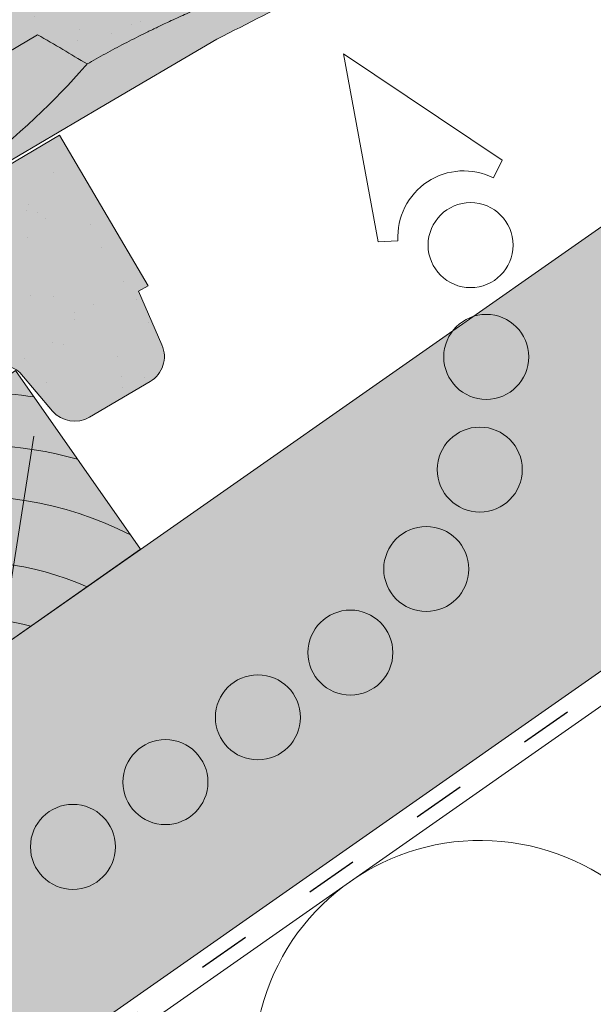
# Paper-space layout 'Elrendezés1' of a CAD drawing. Units: metres. Extents: x 6 to 287, y 5 to 195.
# Drawn here: x 97 to 105, y 112 to 126 of the extents above; entities that cross this region are included whole.
import ezdxf

# ---------------------------------------------------------------- set-up
doc = ezdxf.new("R2010")
doc.units = ezdxf.units.M
doc.header["$LTSCALE"] = 0.05
doc.linetypes.add('ACAD_ISO03W100', pattern=[30, 12, -18])
doc.layers.get('0').update_dxf_attribs({"linetype": 'CONTINUOUS'})

# ---------------------------------------------------------------- blocks, each defined once
blk = doc.blocks.new('Zenit alapcserép ÚJ')
at = {"linetype": 'Continuous', "lineweight": 9}
h = blk.add_hatch(color=17, dxfattribs=at)
h.dxf.hatch_style = 1
edge = h.paths.add_edge_path()
edge.add_spline(control_points=[(75.29499002621762, 132.2719869070858), (77.7450655178425, 132.9262079769934), (78.55298571334274, 133.1356902122421)], knot_values=[0, 0, 0, 3.370540763338297, 3.370540763338297, 3.370540763338297], weights=[1, 1.16211519499695, 1], degree=2, periodic=0)
edge.add_spline(control_points=[(78.55298571334274, 133.1356902122421), (78.6074221134487, 133.1498047978616), (78.66277382020974, 133.1622494580907), (78.89436475516763, 133.2064476554632), (79.07402268577155, 133.2208756465194), (79.23823631181043, 133.2208756465194)], knot_values=[0.7993766431288978, 0.7993766431288978, 0.7993766431288978, 0.7993766431288978, 0.9553930881737158, 0.9553930881737158, 1.448033966290319, 1.448033966290319, 1.448033966290319, 1.448033966290319], degree=3, periodic=0)
edge.add_line((79.23823631181043, 133.2208756465194), (83.48826799626974, 133.2208756465194))
edge.add_spline(control_points=[(83.48826799626974, 133.2208756465194), (83.76047886707201, 133.2208756465194), (84.05852082039263, 133.1994865970087), (84.39638489454825, 133.1496634437081), (84.43926718214473, 133.1428872227941), (84.48200134012168, 133.1356902122421)], knot_values=[13.88537699798274, 13.88537699798274, 13.88537699798274, 13.88537699798274, 14.7020096103896, 14.7020096103896, 14.82092244707607, 14.82092244707607, 14.82092244707607, 14.82092244707607], degree=3, periodic=0)
edge.add_spline(control_points=[(84.48200134012163, 133.1356902122421), (91.82169724591535, 131.8995860889153), (98.53414889587555, 132.8456978293094)], knot_values=[1.566704893449858, 1.566704893449858, 1.566704893449858, 15.99079548006915, 15.99079548006915, 15.99079548006915], weights=[1, 1.257707455526648, 1.050497992067417], degree=2, periodic=0)
edge.add_spline(control_points=[(98.53414889587555, 132.8456978293094), (99.73803050214659, 133.0153834495767), (100.8560135606347, 133.1356902122421)], knot_values=[0.01002854989632107, 0.01002854989632107, 0.01002854989632107, 2.64404231142281, 2.64404231142281, 2.64404231142281], weights=[1.015690136700517, 1.01104619854406, 1.000083568215839], degree=2, periodic=0)
edge.add_spline(control_points=[(100.8560135606347, 133.1356902122421), (100.9213987313602, 133.1427263458906), (100.9869395845491, 133.1492176193316), (101.6309061870943, 133.2079200733403), (102.2148401375592, 133.2208756465194), (102.7458057418422, 133.2208756465194)], knot_values=[3.53239195660175, 3.53239195660175, 3.53239195660175, 3.53239195660175, 3.713095260832733, 3.713095260832733, 5.30599207368166, 5.30599207368166, 5.30599207368166, 5.30599207368166], degree=3, periodic=0)
edge.add_line((102.7458057418422, 133.2208756465194), (105.7517980059157, 133.2208756465194))
edge.add_arc((105.7517980059157, 130.7208756465194), 2.500000000000012, 74.99999999999312, 90, ccw=False)
edge.add_line((106.3988456186723, 133.135690212242), (106.7727490486276, 133.0355030901383))
edge.add_arc((106.7856900008827, 133.0837993814527), 0.04999999999999354, 254.9999999999865, 345.0000000000064)
edge.add_arc((106.8822825835116, 133.0579174769425), 0.04999999999999367, 75.00000000000222, 165.0000000000022, ccw=False)
edge.add_line((106.8952235357667, 133.1062137682569), (107.2815938662824, 133.0026861502159))
edge.add_arc((107.2686529140273, 132.9543898589015), 0.04999999999999838, -15.000000000025011, 75.00000000001802, ccw=False)
edge.add_arc((107.3652454966562, 132.9285079543912), 0.04999999999999182, 165.0000000000022, 255.0000000000021)
edge.add_line((107.3523045444011, 132.8802116630768), (107.6903785836022, 132.7896249972909))
edge.add_arc((107.7033195358573, 132.8379212886053), 0.04999999999999815, 255.0000000000021, 345.0000000000064)
edge.add_arc((107.7999121184862, 132.8120393840951), 0.04999999999999367, 75.00000000000222, 165.0000000000064, ccw=False)
edge.add_line((107.8128530707414, 132.8603356754095), (108.199223401257, 132.7568080573685))
edge.add_arc((108.1862824490019, 132.7085117660541), 0.05000000000000806, -14.999999999993577, 75.00000000000222, ccw=False)
edge.add_arc((108.2828750316308, 132.6826298615438), 0.05000000000000133, 165.0000000000064, 255.0000000000021)
edge.add_line((108.2699340793757, 132.6343335702294), (108.6563044098913, 132.5308059521883))
edge.add_arc((108.6692453621464, 132.5791022435028), 0.04999999999999815, 254.9999999999865, 345.0000000000064)
edge.add_arc((108.7658379447753, 132.5532203389925), 0.05000000000000058, 74.99999999998653, 165.0000000000022, ccw=False)
edge.add_line((108.7787788970305, 132.601516630307), (109.1651492275461, 132.497989012266))
edge.add_arc((109.1522082752909, 132.4496927209515), 0.04999999999999837, -14.999999999993577, 75.00000000000222, ccw=False)
edge.add_arc((109.2488008579198, 132.4238108164413), 0.04999999999999183, 165.0000000000022, 255.0000000000179)
edge.add_line((109.2358599056647, 132.3755145251268), (109.6222302361804, 132.2719869070858))
edge.add_arc((110.0104588038341, 133.7208756465195), 1.500000000000036, 255.0000000000035, 259.1268432826342)
edge.add_arc((109.6897786731356, 132.0513954119029), 0.199999999999998, 10.000000000006821, 79.1268432826297, ccw=False)
edge.add_line((109.886740223738, 132.0861250474363), (110.0074728365338, 131.4014163754526))
edge.add_arc((110.4013959377387, 131.4708756465194), 0.3999999999999982, 190.0000000000028, 270)
edge.add_line((110.4013959377387, 131.0708756465194), (111.3678877065923, 131.0708756465194))
edge.add_arc((111.3678877065923, 131.4708756465194), 0.4000000000000021, 270, 352.9999999999976)
edge.add_line((111.7649061672489, 131.4221279091574), (111.8629800574531, 132.2208756465194))
edge.add_line((111.8629800574531, 132.2208756465194), (112.0129800574531, 132.2208756465194))
edge.add_line((112.0129800574531, 132.2208756465194), (112.0129800574531, 134.6208756465194))
edge.add_line((112.0129800574531, 134.6208756465194), (72.21298005745311, 134.6208756465194))
edge.add_line((72.21298005745311, 134.6208756465194), (70.59270763612409, 134.3059265923742))
edge.add_arc((70.64995033473704, 134.0114384373399), 0.2999999999999871, 100.9999999999985, 169.4999999999987)
edge.add_line((70.35497386246787, 134.0661090949876), (70.01298005745309, 132.2208756465194))
edge.add_line((70.01298005745309, 132.2208756465194), (72.24695465366867, 132.2208756465194))
edge.add_arc((72.24695465366865, 132.3708756465194), 0.1500000000000036, 270.0000000000054, 330.000000000007)
edge.add_arc((73.11298005745307, 131.8708756465194), 0.8500000000000006, 30.00000000000091, 149.9999999999965, ccw=False)
edge.add_arc((73.9790054612375, 132.3708756465194), 0.1500000000000037, 210.0000000000051, 270)
edge.add_line((73.9790054612375, 132.2208756465194), (74.90551291783588, 132.2208756465194))
edge.add_spline(control_points=[(74.90551291783586, 132.2208756465194), (74.99847812583124, 132.2208756465194), (75.10001041698487, 132.2300330927394), (75.2316094899198, 132.2561568939533), (75.26357062114869, 132.2635972730234), (75.29499002621762, 132.2719869070858)], knot_values=[6.306676471879668, 6.306676471879668, 6.306676471879668, 6.306676471879668, 6.585572095865745, 6.585572095865745, 6.675796330470742, 6.675796330470742, 6.675796330470742, 6.675796330470742], degree=3, periodic=0)
h = blk.add_hatch(dxfattribs=at)
h.set_pattern_fill('AR-SAND', color=256, scale=0.025)
h.set_pattern_definition([(37.50000000000001, (0, 0), (-0.04000078239960114, 1.223533093323356), [0, -0.9652000000000002, 0, -1.0795, 0, -1.031875]), (7.499999999999999, (0, 0), (1.123808207845007, 1.792062751420886), [0, -0.5207, 0, -0.8699500000000001, 0, -0.333375]), (327.5, (-0.78105, 0), (1.977480925603645, 0.003592961696364405), [0, -0.3175, 0, -1.143, 0, -1.49225]), (317.5, (-0.78105, 0), (1.908891131180743, 0.5573233081430408), [0, -0.15875, 0, -0.7493, 0, -0.8572500000000001])])
edge = h.paths.add_edge_path()
edge.add_line((72.21298005745311, 134.6208756465194), (70.59270763612409, 134.3059265923742))
edge.add_arc((70.64995033473706, 134.0114384373399), 0.2999999999999871, 101.0000000000011, 169.4999999999992)
edge.add_line((70.35497386246787, 134.0661090949876), (70.01298005745309, 132.2208756465194))
edge.add_line((70.01298005745309, 132.2208756465194), (72.24695465366867, 132.2208756465194))
edge.add_arc((72.24695465366867, 132.3708756465194), 0.1500000000000036, 270, 330.0000000000043)
edge.add_arc((73.11298005745307, 131.8708756465194), 0.8500000000000008, 30.00000000000091, 149.9999999999965, ccw=False)
edge.add_arc((73.9790054612375, 132.3708756465194), 0.1500000000000036, 210.0000000000051, 270)
edge.add_line((73.9790054612375, 132.2208756465194), (74.90551291783588, 132.2208756465194))
edge.add_spline(control_points=[(74.90551291783586, 132.2208756465194), (74.99847812583124, 132.2208756465194), (75.10001041698487, 132.2300330927394), (75.2316094899198, 132.2561568939533), (75.26357062114869, 132.2635972730234), (75.29499002621762, 132.2719869070858)], knot_values=[6.306676471879668, 6.306676471879668, 6.306676471879668, 6.306676471879668, 6.585572095865745, 6.585572095865745, 6.675796330470742, 6.675796330470742, 6.675796330470742, 6.675796330470742], degree=3, periodic=0)
edge.add_spline(control_points=[(75.29499002621762, 132.2719869070858), (77.7450655178425, 132.9262079769934), (78.55298571334274, 133.1356902122421)], knot_values=[0, 0, 0, 3.370540763338297, 3.370540763338297, 3.370540763338297], weights=[1, 1.16211519499695, 1], degree=2, periodic=0)
edge.add_spline(control_points=[(78.55298571334274, 133.1356902122421), (78.6074221134487, 133.1498047978616), (78.66277382020974, 133.1622494580907), (78.89436475516763, 133.2064476554632), (79.07402268577155, 133.2208756465194), (79.23823631181043, 133.2208756465194)], knot_values=[0.7993766431288978, 0.7993766431288978, 0.7993766431288978, 0.7993766431288978, 0.9553930881737158, 0.9553930881737158, 1.448033966290319, 1.448033966290319, 1.448033966290319, 1.448033966290319], degree=3, periodic=0)
edge.add_line((79.23823631181043, 133.2208756465194), (83.48826799626974, 133.2208756465194))
edge.add_spline(control_points=[(83.48826799626974, 133.2208756465194), (83.76047886707201, 133.2208756465194), (84.05852082039263, 133.1994865970087), (84.39638489454825, 133.1496634437081), (84.43926718214473, 133.1428872227941), (84.48200134012168, 133.1356902122421)], knot_values=[13.88537699798274, 13.88537699798274, 13.88537699798274, 13.88537699798274, 14.7020096103896, 14.7020096103896, 14.82092244707607, 14.82092244707607, 14.82092244707607, 14.82092244707607], degree=3, periodic=0)
edge.add_spline(control_points=[(84.48200134012163, 133.1356902122421), (91.82169724591535, 131.8995860889153), (98.53414889587555, 132.8456978293094)], knot_values=[1.566704893449858, 1.566704893449858, 1.566704893449858, 15.99079548006915, 15.99079548006915, 15.99079548006915], weights=[1, 1.257707455526648, 1.050497992067417], degree=2, periodic=0)
edge.add_spline(control_points=[(98.53414889587555, 132.8456978293094), (99.73803050214659, 133.0153834495767), (100.8560135606347, 133.1356902122421)], knot_values=[0.01002854989632107, 0.01002854989632107, 0.01002854989632107, 2.64404231142281, 2.64404231142281, 2.64404231142281], weights=[1.015690136700517, 1.01104619854406, 1.000083568215839], degree=2, periodic=0)
edge.add_spline(control_points=[(100.8560135606347, 133.1356902122421), (100.9213987313602, 133.1427263458906), (100.9869395845491, 133.1492176193316), (101.6309061870943, 133.2079200733403), (102.2148401375592, 133.2208756465194), (102.7458057418422, 133.2208756465194)], knot_values=[3.53239195660175, 3.53239195660175, 3.53239195660175, 3.53239195660175, 3.713095260832733, 3.713095260832733, 5.30599207368166, 5.30599207368166, 5.30599207368166, 5.30599207368166], degree=3, periodic=0)
edge.add_line((102.7458057418422, 133.2208756465194), (105.7517980059157, 133.2208756465194))
edge.add_arc((105.7517980059157, 130.7208756465194), 2.500000000000012, 74.99999999999312, 90, ccw=False)
edge.add_line((106.3988456186723, 133.135690212242), (106.7727490486276, 133.0355030901383))
edge.add_arc((106.7856900008827, 133.0837993814527), 0.04999999999999356, 254.9999999999865, 345.0000000000021)
edge.add_arc((106.8822825835116, 133.0579174769425), 0.04999999999999367, 75.00000000000222, 165.0000000000064, ccw=False)
edge.add_line((106.8952235357667, 133.1062137682569), (107.2815938662824, 133.0026861502159))
edge.add_arc((107.2686529140273, 132.9543898589015), 0.04999999999999838, -15.000000000025011, 75.00000000001802, ccw=False)
edge.add_arc((107.3652454966562, 132.9285079543912), 0.04999999999999183, 165.0000000000022, 254.9999999999865)
edge.add_line((107.352304544401, 132.8802116630768), (107.6903785836022, 132.7896249972909))
edge.add_arc((107.7033195358573, 132.8379212886053), 0.04999999999999816, 254.9999999999865, 345.0000000000064)
edge.add_arc((107.7999121184862, 132.8120393840951), 0.04999999999999367, 75.00000000000222, 165.0000000000022, ccw=False)
edge.add_line((107.8128530707414, 132.8603356754095), (108.199223401257, 132.7568080573685))
edge.add_arc((108.1862824490019, 132.7085117660541), 0.05000000000000806, -14.999999999989427, 74.99999999998653, ccw=False)
edge.add_arc((108.2828750316308, 132.6826298615438), 0.05000000000000134, 165.0000000000064, 255.0000000000021)
edge.add_line((108.2699340793757, 132.6343335702294), (108.6563044098913, 132.5308059521883))
edge.add_arc((108.6692453621464, 132.5791022435028), 0.04999999999999814, 254.9999999999865, 345.0000000000021)
edge.add_arc((108.7658379447753, 132.5532203389925), 0.05000000000000058, 75.00000000000222, 165.0000000000064, ccw=False)
edge.add_line((108.7787788970305, 132.601516630307), (109.1651492275461, 132.497989012266))
edge.add_arc((109.1522082752909, 132.4496927209515), 0.04999999999999839, -14.999999999993577, 75.00000000000222, ccw=False)
edge.add_arc((109.2488008579199, 132.4238108164413), 0.04999999999999183, 165.0000000000064, 255.0000000000021)
edge.add_line((109.2358599056647, 132.3755145251268), (109.6222302361804, 132.2719869070858))
edge.add_arc((110.0104588038341, 133.7208756465195), 1.500000000000036, 255.0000000000035, 259.1268432826342)
edge.add_arc((109.6897786731356, 132.0513954119029), 0.1999999999999979, 10.000000000006821, 79.1268432826297, ccw=False)
edge.add_line((109.886740223738, 132.0861250474363), (110.0074728365338, 131.4014163754526))
edge.add_arc((110.4013959377387, 131.4708756465194), 0.3999999999999981, 190.0000000000028, 270)
edge.add_line((110.4013959377387, 131.0708756465194), (111.3678877065923, 131.0708756465194))
edge.add_arc((111.3678877065923, 131.4708756465194), 0.4000000000000022, 270, 352.9999999999973)
edge.add_line((111.7649061672489, 131.4221279091574), (111.8629800574531, 132.2208756465194))
edge.add_line((111.8629800574531, 132.2208756465194), (112.0129800574531, 132.2208756465194))
edge.add_line((112.0129800574531, 132.2208756465194), (112.0129800574531, 134.6208756465194))
edge.add_line((112.0129800574531, 134.6208756465194), (72.21298005745311, 134.6208756465194))
at = {"linetype": 'Continuous', "lineweight": 18}
for p, q in [((72.21298005745311, 134.6208756465194), (112.0129800574531, 134.6208756465194)), ((112.0129800574531, 134.6208756465194), (112.0129800574531, 132.2208756465194)), ((111.8629800574531, 132.2208756465194), (111.7649061672489, 131.4221279091574)), ((112.0129800574531, 132.2208756465194), (111.8629800574531, 132.2208756465194)), ((110.0074728365339, 131.4014163754526), (109.8867402237381, 132.0861250474363)), ((111.3678877065923, 131.0708756465194), (110.4013959377387, 131.0708756465194))]:
    blk.add_line(p, q, dxfattribs=at)
for centre, radius, start, end in [((109.6897786731356, 132.0513954119029), 0.2000000000000001, 9.999999999998607, 79.12684328262627), ((111.3678877065923, 131.4708756465194), 0.3999999999999961, 270, 353.0000000000138), ((110.4013959377387, 131.4708756465194), 0.3999999999999959, 189.9999999999986, 270)]:
    blk.add_arc(centre, radius, start, end, dxfattribs=at)
blk = doc.blocks.new('cserépléc')
at = {"linetype": 'Continuous', "lineweight": 9}
h = blk.add_hatch(color=33, dxfattribs=at)
h.dxf.hatch_style = 1
h.paths.add_polyline_path([(83.48621580090128, 143.3838863940775), (85.2069451099544, 140.9264302612105), (81.11118488850946, 138.0585480794553), (79.39045557945633, 140.5160042123223)])
at = {"linetype": 'Continuous', "lineweight": 18}
for p, q in [((83.48621580090128, 143.3838863940775), (79.39045557945633, 140.5160042123223)), ((83.48621580090128, 143.3838863940775), (85.2069451099544, 140.9264302612105)), ((85.2069451099544, 140.9264302612105), (81.11118488850946, 138.0585480794553)), ((79.39045557945633, 140.5160042123223), (81.11118488850946, 138.0585480794553))]:
    blk.add_line(p, q, dxfattribs=at)
at = {"linetype": 'Continuous', "lineweight": 5}
for p, q in [((83.2851123386995, 139.5807484675994), (83.73890693723797, 142.4802368650685)), ((82.78488014136857, 141.9050532333616), (82.78488014136857, 141.0457321303466)), ((82.04455711101832, 138.7121023456116), (81.04152433965079, 141.672095004313)), ((80.13952852656797, 140.154608737615), (80.98498744087618, 138.9744410268919))]:
    blk.add_line(p, q, dxfattribs=at)
for radius, start, end in [(6.33613426289557, 81.86700139477496, 88.10259472406602), (5.619161289117756, 74.56255407365788, 99.38912857780598), (4.909437284838878, 63.06946793350978, 132.8204350577891), (4.006696374974085, 66.05808168126265, 134.5975360879729), (3.235472299590469, 74.70842592368398, 136.9154541997698), (2.523440744207335, 90, 140.3507069087305)]:
    blk.add_arc((82.84402567059652, 136.7484555133825), radius, start, end, dxfattribs=at)

psp = doc.layouts.new('Elrendezés1')

# ---------------------------------------------------------------- hatches: boundary and pattern name
at = {"linetype": 'Continuous', "lineweight": 9, "true_color": 0xe2d5bb}
psp.add_hatch(color=254, dxfattribs=at).paths.add_polyline_path([(153.0074717143096, 150.5256493223435), (153.0074717143096, 156.6295222661508), (40.09933868816631, 77.57039639606072), (40.09933868816631, 71.4665234522534)])
at = {"linetype": 'Continuous', "lineweight": 9}
h = psp.add_hatch(color=17, dxfattribs=at)
edge = h.paths.add_edge_path()
edge.add_ellipse((122.6641443231696, 138.1873267069645), major_axis=(-0.3044316324855465, -0.25946364127211), ratio=1, start_angle=0, end_angle=80.00000000000091)
edge.add_line((122.8668021305139, 137.8424646865528), (123.7000678908091, 138.3321324432832))
edge.add_ellipse((123.4974100834648, 138.6769944636949), major_axis=(0.2026578073442672, -0.3448620204116566), ratio=1, start_angle=2.259920024601709e-28, end_angle=83.00000000000125)
edge.add_line((123.8643993285886, 138.8361135824816), (123.5442730657148, 139.5744465776126))
edge.add_line((123.5442730657148, 139.5744465776126), (123.6735963233692, 139.6504432553667))
edge.add_line((123.6735963233692, 139.6504432553667), (122.4576494793035, 141.7196153778367))
edge.add_line((122.4576494793035, 141.7196153778367), (86.24713733607928, 120.4405456066881))
edge.add_line((86.24713733607929, 120.440545606688), (86.80444630627603, 119.492175050556))
edge.add_line((86.80444630627605, 119.4921750505559), (97.06853547530017, 125.5238563673259))
edge.add_spline(control_points=[(97.06853547530022, 125.5238563673259), (97.18405932325751, 125.45687325804), (97.2994079727703, 125.3892684469702), (97.52581056665252, 125.2553052100952), (97.63713626564808, 125.1888242174857), (97.74810366638198, 125.122009182137)], knot_values=[-0.7891914405851519, -0.7891914405851519, -0.7891914405851519, -0.7891914405851519, -0.3885899082174667, -0.3885899082174667, 0, 0, 0, 0], degree=3, periodic=0)
edge.add_spline(control_points=[(97.74810366638671, 125.1220091821425), (98.94705984775185, 125.8087934084684), (100.73190394689, 126.465019094523)], knot_values=[5.498873677166285, 5.498873677166285, 5.498873677166285, 9.26699913890332, 9.26699913890332, 9.26699913890332], weights=[1.36233253592545, 1.351949237786152, 1.157193928213279], degree=2, periodic=0)
edge.add_spline(control_points=[(100.73190394689, 126.465019094523), (102.5483986916008, 127.1328816325687), (103.9672783741003, 127.7671709605612)], knot_values=[2.36133287983278, 2.36133287983278, 2.36133287983278, 5.842780307868842, 5.842780307868842, 5.842780307868842], weights=[1.138801113062566, 1.22784169364936, 1.277721559459756], degree=2, periodic=0)
edge.add_spline(control_points=[(103.9672783741003, 127.7671709605611), (104.1993335179371, 127.8709078052401), (104.4364698075064, 127.9832179051384), (104.7706851779361, 128.1457162470972), (104.8793889966718, 128.1992475903693), (105.0775272909737, 128.2977154995949), (105.1692742000551, 128.3436646490818), (105.3137687310437, 128.416495836157), (105.3677919681863, 128.4438299511879), (105.4690042155328, 128.4952285127479), (105.5165618365562, 128.519457897557), (105.6227646950193, 128.5737437431303), (105.6818120163557, 128.6040489244272), (105.8537018815193, 128.6926601674875), (105.9684818186987, 128.7523294373345), (106.3896571772663, 128.973785219922), (106.7265933246807, 129.1560215663944), (107.0353101955254, 129.3374596849313)], knot_values=[-3.482483491854471, -3.482483491854471, -3.482483491854471, -3.482483491854471, -2.70621983455429, -2.70621983455429, -2.336644300664237, -2.336644300664237, -2.022883571716274, -2.022883571716274, -1.836454935847595, -1.836454935847595, -1.671961466712866, -1.671961466712866, -1.467744742217582, -1.467744742217582, -1.074259314514433, -1.074259314514433, 0, 0, 0, 0], degree=3, periodic=0)
edge.add_spline(control_points=[(107.0353101955254, 129.3374596849313), (108.8794150164599, 130.4212712310244), (110.8682166540925, 132.0011678677982)], knot_values=[10.27909628849816, 10.27909628849816, 10.27909628849816, 16.06902993796839, 16.06902993796839, 16.06902993796839], weights=[1.341254632367637, 1.341218721744237, 1.232870430595009], degree=2, periodic=0)
edge.add_spline(control_points=[(110.8682166540925, 132.0011678677982), (114.8917529508666, 135.1974501630892), (118.622664354131, 137.3899163658875)], knot_values=[2.393543972476243, 2.393543972476243, 2.393543972476243, 12.32280316812979, 12.32280316812979, 12.32280316812979], weights=[1.049860686202706, 1.142156131143604, 1.142156131143604], degree=2, periodic=0)
edge.add_line((118.622664354131, 137.3899163658875), (119.0137683322954, 137.6197482115741))
edge.add_ellipse((120.6586184597254, 135.9445816686293), major_axis=(-3.052329591505593, -0.8430779503022571), ratio=0.6947465906068658, start_angle=270, end_angle=291.0905811789991, ccw=False)
edge.add_line((120.0728929281371, 138.0651772457363), (121.5865040492194, 138.4832487951089))
edge.add_ellipse((121.1871457322273, 139.9291094158639), major_axis=(0.3993583169921093, -1.445860620754974), ratio=1, start_angle=0, end_angle=4.126843282631323)
edge.add_ellipse((121.7565027471609, 138.3272877686301), major_axis=(-0.06698317822747259, 0.1884496055568879), ratio=1, start_angle=290.8731567173682, end_angle=360, ccw=False)
edge.add_line((121.9087185634037, 138.4570195892662), (122.359712690684, 137.9278630656924))
h = psp.add_hatch(dxfattribs=at)
h.set_pattern_fill('AR-SAND', color=256, scale=0.025, angle=300.4405801280799, style=0)
h.set_pattern_definition([(337.9405801280799, (126.9204639609667, -32.91553869861895), (1.034609059377153, 0.6543832113561008), [0, -0.9652000000000002, 0, -1.0795, 0, -1.031875]), (307.9405801280799, (126.9204639609667, -32.91553869861895), (2.114407221092124, -0.06095815321583398), [0, -0.5207, 0, -0.8699500000000001, 0, -0.333375]), (267.9405801280799, (126.5247492599011, -32.24215249601264), (1.004977561194569, -1.703074813974834), [0, -0.3175, 0, -1.143, 0, -1.49225]), (257.9405801280799, (126.5247492599011, -32.24215249601264), (1.447628332931842, -1.363395331586909), [0, -0.15875, 0, -0.7492999999999999, 0, -0.85725])])
edge = h.paths.add_edge_path()
edge.add_ellipse((122.6641443231696, 138.1873267069645), major_axis=(-0.3044316324855465, -0.25946364127211), ratio=1, start_angle=0, end_angle=80.00000000000091)
edge.add_line((122.8668021305139, 137.8424646865528), (123.7000678908091, 138.3321324432832))
edge.add_ellipse((123.4974100834648, 138.6769944636949), major_axis=(0.2026578073442672, -0.3448620204116566), ratio=1, start_angle=2.259920024601709e-28, end_angle=83.00000000000125)
edge.add_line((123.8643993285886, 138.8361135824816), (123.5442730657148, 139.5744465776126))
edge.add_line((123.5442730657148, 139.5744465776126), (123.6735963233692, 139.6504432553667))
edge.add_line((123.6735963233692, 139.6504432553667), (122.4576494793035, 141.7196153778367))
edge.add_line((122.4576494793035, 141.7196153778367), (86.24713733607928, 120.4405456066881))
edge.add_line((86.24713733607929, 120.440545606688), (86.80444630627603, 119.492175050556))
edge.add_line((86.80444630627605, 119.4921750505559), (97.06853547530017, 125.5238563673259))
edge.add_spline(control_points=[(97.06853547530022, 125.5238563673259), (97.18405932325751, 125.45687325804), (97.2994079727703, 125.3892684469702), (97.52581056665252, 125.2553052100952), (97.63713626564808, 125.1888242174857), (97.74810366638198, 125.122009182137)], knot_values=[-0.7891914405851519, -0.7891914405851519, -0.7891914405851519, -0.7891914405851519, -0.3885899082174667, -0.3885899082174667, 0, 0, 0, 0], degree=3, periodic=0)
edge.add_spline(control_points=[(97.74810366638671, 125.1220091821425), (98.94705984775185, 125.8087934084684), (100.73190394689, 126.465019094523)], knot_values=[5.498873677166285, 5.498873677166285, 5.498873677166285, 9.26699913890332, 9.26699913890332, 9.26699913890332], weights=[1.36233253592545, 1.351949237786152, 1.157193928213279], degree=2, periodic=0)
edge.add_spline(control_points=[(100.73190394689, 126.465019094523), (102.5483986916008, 127.1328816325687), (103.9672783741003, 127.7671709605612)], knot_values=[2.36133287983278, 2.36133287983278, 2.36133287983278, 5.842780307868842, 5.842780307868842, 5.842780307868842], weights=[1.138801113062566, 1.22784169364936, 1.277721559459756], degree=2, periodic=0)
edge.add_spline(control_points=[(103.9672783741003, 127.7671709605611), (104.1993335179371, 127.8709078052401), (104.4364698075064, 127.9832179051384), (104.7706851779361, 128.1457162470972), (104.8793889966718, 128.1992475903693), (105.0775272909737, 128.2977154995949), (105.1692742000551, 128.3436646490818), (105.3137687310437, 128.416495836157), (105.3677919681863, 128.4438299511879), (105.4690042155328, 128.4952285127479), (105.5165618365562, 128.519457897557), (105.6227646950193, 128.5737437431303), (105.6818120163557, 128.6040489244272), (105.8537018815193, 128.6926601674875), (105.9684818186987, 128.7523294373345), (106.3896571772663, 128.973785219922), (106.7265933246807, 129.1560215663944), (107.0353101955254, 129.3374596849313)], knot_values=[-3.482483491854471, -3.482483491854471, -3.482483491854471, -3.482483491854471, -2.70621983455429, -2.70621983455429, -2.336644300664237, -2.336644300664237, -2.022883571716274, -2.022883571716274, -1.836454935847595, -1.836454935847595, -1.671961466712866, -1.671961466712866, -1.467744742217582, -1.467744742217582, -1.074259314514433, -1.074259314514433, 0, 0, 0, 0], degree=3, periodic=0)
edge.add_spline(control_points=[(107.0353101955254, 129.3374596849313), (108.8794150164599, 130.4212712310244), (110.8682166540925, 132.0011678677982)], knot_values=[10.27909628849816, 10.27909628849816, 10.27909628849816, 16.06902993796839, 16.06902993796839, 16.06902993796839], weights=[1.341254632367637, 1.341218721744237, 1.232870430595009], degree=2, periodic=0)
edge.add_spline(control_points=[(110.8682166540925, 132.0011678677982), (114.8917529508666, 135.1974501630892), (118.622664354131, 137.3899163658875)], knot_values=[2.393543972476243, 2.393543972476243, 2.393543972476243, 12.32280316812979, 12.32280316812979, 12.32280316812979], weights=[1.049860686202706, 1.142156131143604, 1.142156131143604], degree=2, periodic=0)
edge.add_line((118.622664354131, 137.3899163658875), (119.0137683322954, 137.6197482115741))
edge.add_ellipse((120.6586184597254, 135.9445816686293), major_axis=(-3.052329591505592, -0.8430779503022573), ratio=0.6947465906068658, start_angle=270, end_angle=291.0905811789991, ccw=False)
edge.add_line((120.0728929281371, 138.0651772457363), (121.5865040492194, 138.4832487951089))
edge.add_ellipse((121.1871457322273, 139.9291094158639), major_axis=(0.399358316992109, -1.445860620754973), ratio=1, start_angle=0, end_angle=4.126843282631323)
edge.add_ellipse((121.7565027471609, 138.3272877686301), major_axis=(-0.06698317822747259, 0.1884496055568879), ratio=1, start_angle=290.8731567173682, end_angle=360, ccw=False)
edge.add_line((121.9087185634037, 138.4570195892662), (122.359712690684, 137.9278630656924))
h = psp.add_hatch(color=13, dxfattribs=at)
h.dxf.hatch_style = 1
edge = h.paths.add_edge_path()
edge.add_spline(control_points=[(100.73190394689, 126.465019094523), (98.94705984775185, 125.8087934084684), (97.74810366638671, 125.1220091821425)], knot_values=[5.498873677166284, 5.498873677166284, 5.498873677166284, 9.26699913890332, 9.26699913890332, 9.26699913890332], weights=[1.157193928213279, 1.351949237786152, 1.36233253592545], degree=2, periodic=0)
edge.add_spline(control_points=[(97.74810366638198, 125.122009182137), (97.63713626564808, 125.1888242174857), (97.52581056665252, 125.2553052100952), (97.2994079727703, 125.3892684469702), (97.18405932325751, 125.45687325804), (97.06853547530022, 125.5238563673259)], knot_values=[-0.7891914405851519, -0.7891914405851519, -0.7891914405851519, -0.7891914405851519, -0.4006015323676852, -0.4006015323676852, 0, 0, 0, 0], degree=3, periodic=0)
edge.add_line((97.06853547530022, 125.5238563673259), (86.80444630627605, 119.492175050556))
edge.add_line((86.80444630627605, 119.4921750505559), (87.46308418014495, 118.371373484218))
edge.add_line((87.46308418014495, 118.3713734842181), (97.9237429038743, 124.5185686952105))
edge.add_line((97.9237429038743, 124.5185686952105), (99.53325489455293, 125.4643967412676))
edge.add_spline(control_points=[(99.53325489455293, 125.4643967412676), (99.95798813123739, 125.680254592806), (100.3779666518084, 125.8936960033497), (100.7815891818388, 126.0988249752309), (101.1695831331871, 126.2960111935774), (101.5424429751385, 126.4855059574835), (101.890653883091, 126.6624736444476)], knot_values=[-1.47668095947971, -1.47668095947971, -1.47668095947971, -1.47668095947971, -1.240892578330011, -1.240892578330011, -1.240892578330011, -1.014234106917693, -1.014234106917693, -1.014234106917693, -1.014234106917693], degree=3, periodic=0)
edge.add_spline(control_points=[(101.8906538830909, 126.6624736444476), (102.4692548555571, 126.9565301298536), (103.1028945154823, 127.2785583674096), (104.5929047918866, 128.0358111304508), (105.464276836112, 128.4786596789312), (106.9791939821881, 129.2485706069369), (107.6307710308334, 129.5797149810627), (108.2404337316141, 129.8895576526203)], knot_values=[1.014234106918478, 1.014234106918478, 1.014234106918478, 1.014234106918478, 1.318151590470645, 1.318151590470645, 1.700548073539977, 1.700548073539977, 1.999513992093369, 1.999513992093369, 1.999513992093369, 1.999513992093369], degree=3, periodic=0)
edge.add_spline(control_points=[(108.2404337316141, 129.8895576526203), (108.2590587732589, 129.8990232680396), (108.2779406694513, 129.9089872567405), (108.3137555973031, 129.9286550675467), (108.3306486859003, 129.9382455410191), (108.3475903333605, 129.9482012825153)], knot_values=[1.013687707739731e-14, 1.013687707739731e-14, 1.013687707739731e-14, 1.013687707739731e-14, 0.0171454176642797, 0.0171454176642797, 0.03222489424491322, 0.03222489424491322, 0.03222489424491322, 0.03222489424491322], degree=3, periodic=0)
edge.add_line((108.3475903333605, 129.9482012825153), (110.194106706483, 131.0333047072288))
edge.add_line((110.194106706483, 131.0333047072288), (110.8105253533749, 131.3955424834736))
edge.add_spline(control_points=[(110.8105253533749, 131.3955424834737), (110.8273069599332, 131.4054041771005), (110.8443882676364, 131.4157713876829), (110.8617368446738, 131.4266784580883)], knot_values=[-0.1426842932895261, -0.1426842932895261, -0.1426842932895261, -0.1426842932895261, -0.1259357274324762, -0.1259357274324762, -0.1259357274324762, -0.1259357274324762], degree=3, periodic=0)
edge.add_spline(control_points=[(110.8617368446736, 131.4266784580882), (110.86244688876, 131.4271248636248), (110.8631566544872, 131.4275717204806), (110.9402947026356, 131.4762046772226), (111.0135227455334, 131.5296273377172), (111.0834145046771, 131.5882696261735), (111.0840568888498, 131.5888093076045), (111.0846989320404, 131.5893493957342)], knot_values=[-0.2737708622728005, -0.2737708622728005, -0.2737708622728005, -0.2737708622728005, -0.2712528249473924, -0.2712528249473924, 0, 0, 0.002517587593521406, 0.002517587593521406, 0.002517587593521406, 0.002517587593521406], degree=3, periodic=0)
edge.add_spline(control_points=[(111.0846989320404, 131.5893493957341), (111.1128569408798, 131.613035974074), (111.1398166712372, 131.637057512242), (111.1898132825954, 131.6839295937905), (111.2129283873957, 131.7067761293401), (111.2345750654817, 131.7291486914132)], knot_values=[-0.0552875446259835, -0.0552875446259835, -0.0552875446259835, -0.0552875446259835, -0.02730360812486316, -0.02730360812486316, -5.529202337414588e-15, -5.529202337414588e-15, -5.529202337414588e-15, -5.529202337414588e-15], degree=3, periodic=0)
edge.add_spline(control_points=[(111.2345750654817, 131.7291486914133), (111.3850558458797, 131.8846755850494), (111.5351617922649, 132.0398150752611), (111.8345717361605, 132.3492652148382), (111.9838757525975, 132.5035758837651), (112.1327499185535, 132.657442287917)], knot_values=[0, 0, 0, 0, 0.7592237925815992, 0.7592237925815992, 1.518447585163198, 1.518447585163198, 1.518447585163198, 1.518447585163198], degree=3, periodic=0)
edge.add_spline(control_points=[(112.1327499185535, 132.657442287917), (112.2153982250728, 132.7428620627429), (112.3067148807001, 132.8311150951422), (112.5397953897269, 133.0380418937137), (112.6886563487745, 133.1567038529264), (112.9584920396577, 133.3473432277511), (113.0773790310533, 133.423587192641), (113.1928741988207, 133.491457807766)], knot_values=[-1.842815277060228, -1.842815277060228, -1.842815277060228, -1.842815277060228, -1.294881870213255, -1.294881870213255, -0.5638520934372689, -0.5638520934372689, 0, 0, 0, 0], degree=3, periodic=0)
edge.add_line((113.1928741988207, 133.491457807766), (117.9202588564412, 136.2695004813046))
edge.add_arc((118.0215877601133, 136.0970694710988), 0.1999999999999934, 79.03095801879368, 120.4405801280555, ccw=False)
edge.add_arc((118.0976991902652, 136.4897615262771), 0.1999999999999935, 259.0309580188137, 300.440580128084)
edge.add_line((118.1990280939374, 136.3173305160713), (118.3788994588245, 136.4230317364276))
edge.add_line((118.3788994588245, 136.4230317364276), (121.3102266323236, 138.1456230988539))
edge.add_line((121.3102266323236, 138.1456230988539), (121.4900979972107, 138.2513243192102))
edge.add_arc((121.3887690935385, 138.4237553294159), 0.1999999999999935, 300.4405801281084, 341.8502022373661)
edge.add_arc((121.7688672347068, 138.2991543539769), 0.1999999999999935, 120.44058012807989, 161.8502022373461, ccw=False)
edge.add_line((121.6675383310347, 138.4715853641827), (121.6752761665903, 138.476132495193))
edge.add_arc((121.8613623527871, 138.4028390350024), 0.199999999999992, 144.5017919641781, 158.5020891582594, ccw=False)
edge.add_arc((121.1871457322271, 139.9291094158638), 1.500000000000199, 285.440580128079, 289.93333697137285, ccw=False)
edge.add_line((121.5865040492192, 138.4832487951089), (120.0728929281374, 138.0651772457364))
edge.add_ellipse((120.6586184597254, 135.9445816686293), major_axis=(-3.052329591505591, -0.8430779503022567), ratio=0.6947465906068656, start_angle=270.0000000000002, end_angle=291.0905811789996)
edge.add_line((119.0137683322945, 137.6197482115736), (118.622664354131, 137.3899163658875))
edge.add_spline(control_points=[(118.622664354131, 137.3899163658875), (114.8917529508666, 135.1974501630892), (110.8682166540925, 132.0011678677982)], knot_values=[2.393543972476243, 2.393543972476243, 2.393543972476243, 12.32280316812979, 12.32280316812979, 12.32280316812979], weights=[1.142156131143604, 1.142156131143604, 1.049860686202706], degree=2, periodic=0)
edge.add_spline(control_points=[(110.8682166540925, 132.0011678677982), (108.8794150164599, 130.4212712310244), (107.0353101955254, 129.3374596849313)], knot_values=[10.27909628849816, 10.27909628849816, 10.27909628849816, 16.06902993796839, 16.06902993796839, 16.06902993796839], weights=[1.232870430595009, 1.341218721744237, 1.341254632367637], degree=2, periodic=0)
edge.add_spline(control_points=[(107.0353101955254, 129.3374596849313), (106.7265933246807, 129.1560215663944), (106.3896571772663, 128.973785219922), (105.9684818186987, 128.7523294373345), (105.8537018815193, 128.6926601674875), (105.6818120163557, 128.6040489244272), (105.6227646950193, 128.5737437431303), (105.5165618365562, 128.519457897557), (105.4690042155328, 128.4952285127479), (105.3677919681863, 128.4438299511879), (105.3137687310437, 128.416495836157), (105.1692742000551, 128.3436646490818), (105.0775272909737, 128.2977154995949), (104.8793889966718, 128.1992475903693), (104.7706851779361, 128.1457162470972), (104.4364698075064, 127.9832179051384), (104.199333517937, 127.8709078052401), (103.9672783741003, 127.7671709605611)], knot_values=[-3.482483491854471, -3.482483491854471, -3.482483491854471, -3.482483491854471, -2.408224177340038, -2.408224177340038, -2.014738749636889, -2.014738749636889, -1.810522025141605, -1.810522025141605, -1.646028556006876, -1.646028556006876, -1.459599920138197, -1.459599920138197, -1.145839191190234, -1.145839191190234, -0.7762636573001807, -0.7762636573001807, 0, 0, 0, 0], degree=3, periodic=0)
edge.add_spline(control_points=[(103.9672783741003, 127.7671709605612), (102.5483986916008, 127.1328816325687), (100.73190394689, 126.465019094523)], knot_values=[2.361332879832779, 2.361332879832779, 2.361332879832779, 5.842780307868841, 5.842780307868841, 5.842780307868841], weights=[1.277721559459756, 1.22784169364936, 1.138801113062566], degree=2, periodic=0)

# ---------------------------------------------------------------- linework, layer by layer
for p, q in [((153.0074717143096, 150.5256493223435), (40.09933868816631, 71.4665234522534)), ((118.9073609465019, 132.7523676527458), (40.09933868816631, 77.57039639606072)), ((97.9237429038743, 124.5185686952105), (99.53325489455301, 125.4643967412676)), ((96.09499953534691, 123.4439095581482), (97.9237429038743, 124.5185686952105))]:
    psp.add_line(p, q, dxfattribs=at)
at = {"linetype": 'ACAD_ISO03W100', "lineweight": 25, "ltscale": 1.2}
psp.add_line((153.0074717143096, 150.2852541722531), (40.09933868816631, 71.22612830216252), dxfattribs=at)
at = {"linetype": 'Continuous', "lineweight": 18}
for p, q in [((153.0074717143095, 150.0448590221625), (40.09933868816631, 70.98573315207241)), ((86.80444630627605, 119.4921750505559), (97.06853547530022, 125.5238563673259))]:
    psp.add_line(p, q, dxfattribs=at)
at = {"linetype": 'Continuous', "lineweight": 13}
for p, q in [((101.2715196723611, 125.2595949294584), (101.7508411663099, 122.6772796603622)), ((101.2715196723611, 125.2595949294584), (103.4542636951999, 123.7988657367842)), ((103.3329284847977, 123.5569642634879), (103.4542636951999, 123.7988657367842)), ((102.0210015925985, 122.6931510224284), (101.7508411663099, 122.6772796603622))]:
    psp.add_line(p, q, dxfattribs=at)
for centre, radius in [((103.019349190294, 122.632569627253), 0.58402658785158), ((103.2346967864468, 121.0958851421712), 0.5840265878515801), ((103.1455657160076, 119.5467468506873), 0.5840265878515802), ((102.4098943972283, 118.1805252344825), 0.5840265878515802), ((101.3670619763015, 117.0314933220782), 0.5840265878515802), ((100.0959835106018, 116.1414745987391), 0.5840265878515802), ((98.82490504490215, 115.2514558753999), 0.5840265878515802), ((97.55382657920251, 114.3614371520608), 0.5840265878515802)]:
    psp.add_circle(centre, radius, dxfattribs=at)
psp.add_arc((102.9263264423257, 122.7463369707741), 0.9068857858821536, 63.36214326163653, 183.3621432616374, dxfattribs=at)
at = {"linetype": 'Continuous', "lineweight": 5}
psp.add_arc((103.154983021119, 111.3332992140948), 3.116440546524434, 11.20105649095904, 238.7989435091023, dxfattribs=at)
at = {"linetype": 'Continuous', "lineweight": 9}
psp.add_ellipse((92.75964293129307, 123.4184202057879), major_axis=(-5.604007831689463, -3.293189369344433), ratio=0.2679491924311222, start_param=2.031285005788986, end_param=2.450756816304864, dxfattribs=at)
psp.add_open_spline([(99.53325489455293, 125.4643967412676), (99.95798813123739, 125.680254592806), (100.3779666518084, 125.8936960033497), (100.7815891818388, 126.0988249752309), (101.1695831331871, 126.2960111935774), (101.5424429751385, 126.4855059574835), (101.890653883091, 126.6624736444476)], degree=3, knots=[-1.47668095947971, -1.47668095947971, -1.47668095947971, -1.47668095947971, -1.240892578330011, -1.240892578330011, -1.240892578330011, -1.014234106917693, -1.014234106917693, -1.014234106917693, -1.014234106917693], dxfattribs=at)
at = {"linetype": 'Continuous', "lineweight": 18}
psp.add_rational_spline([(97.74810366638671, 125.1220091821425), (98.94705984775185, 125.8087934084684), (100.73190394689, 126.465019094523)], [1.36233253592545, 1.351949237786152, 1.157193928213279], degree=2, dxfattribs=at)
psp.add_open_spline([(97.06853547530022, 125.5238563673259), (97.18405932325751, 125.45687325804), (97.2994079727703, 125.3892684469702), (97.52581056665252, 125.2553052100952), (97.63713626564808, 125.1888242174857), (97.74810366638198, 125.122009182137)], degree=3, knots=[-0.7891914405851519, -0.7891914405851519, -0.7891914405851519, -0.7891914405851519, -0.3885899082174667, -0.3885899082174667, 0, 0, 0, 0], dxfattribs=at)
at = {"linetype": 'Continuous', "lineweight": 9}
psp.add_open_spline([(97.74810366638671, 125.1220091821425), (97.71357521688157, 125.0820456858829), (97.67786069638422, 125.0412757568846), (97.64098234114499, 124.9997412699731)], degree=3, dxfattribs=at)

# ---------------------------------------------------------------- block references
at = {"linetype": 'Continuous', "lineweight": 9, "rotation": 30.45969546517807}
psp.add_blockref('Zenit alapcserép ÚJ', (69.05965634104348, -48.68119538242077), dxfattribs=at)
at = {"color": 1, "linetype": 'Continuous', "lineweight": 9}
psp.add_blockref('cserépléc', (13.27727650015811, -22.47449872571278), dxfattribs=at)

doc.saveas('drawing.dxf')
